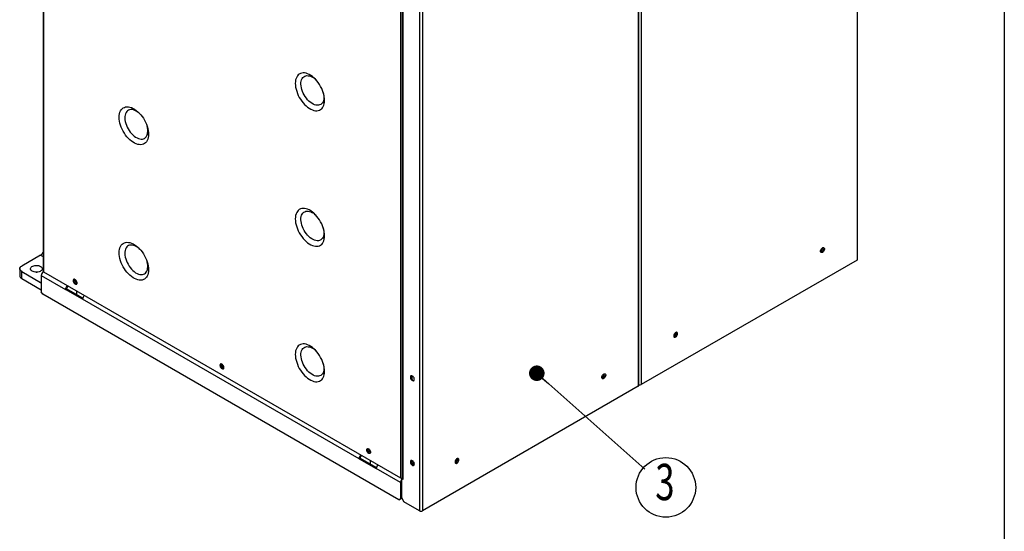
# Model space of a CAD drawing. Extents: x 300 to 6235, y 120 to 4335.
# Drawn here: x 4757 to 6180, y 1996 to 2736 of the extents above; entities that cross this region are included whole.
import ezdxf
from ezdxf.enums import TextEntityAlignment as Align

# ---------------------------------------------------------------- set-up
doc = ezdxf.new("R2010")
doc.units = 0
doc.header["$LTSCALE"] = 15
doc.layers.get('0').update_dxf_attribs({"linetype": 'CONTINUOUS'})
doc.layers.add('太線', color=7, linetype='CONTINUOUS')
doc.layers.add('細線', color=7, linetype='CONTINUOUS')
doc.styles.get("Standard").update_dxf_attribs({"font": 'txt', "bigfont": 'bigfont'})

# ---------------------------------------------------------------- blocks, each defined once
blk = doc.blocks.new('_DOT')
at = {"color": 0, "linetype": 'BYBLOCK'}
blk.add_line((-0.5, 0), (-1, 0), dxfattribs=at)
at = {"color": 0, "linetype": 'BYBLOCK', "const_width": 0.5}
blk.add_lwpolyline([(-0.25, 0, 1), (0.25, 0, 1)], format="xyb", close=True, dxfattribs=at)
blk = doc.blocks.new('SW_NOTE_12')
at = {"layer": '細線', "color": 0}
blk.add_line((156.1, -138.9), (0, 0), dxfattribs=at)
blk.add_circle((186.5, -165.1), 43.1, dxfattribs=at)
at = {"layer": '細線', "color": 0, "xscale": 22.5, "yscale": 22.5, "rotation": 138.3362257878}
blk.add_blockref('_DOT', (0, 0, -57.4), dxfattribs=at)
at = {"layer": '細線', "color": 0, "width": 0.7}
blk.add_text('3', height=52.5, dxfattribs=at).set_placement((171.2, -200), align=Align.BOTTOM_LEFT)

msp = doc.modelspace()

# ---------------------------------------------------------------- linework, layer by layer
at = {"color": 8, "linetype": 'CONTINUOUS'}
for p, q in [((5967.139, 3576.359), (5967.139, 2388.536)), ((4791.362, 3511.696), (4791.362, 2371.315)), ((5651.062, 3390.788), (5651.062, 2206.069)), ((5655.163, 3393.156), (5655.163, 2208.437)), ((5339.087, 3218.119), (5339.087, 2025.97)), ((5307.126, 3213.054), (5307.126, 2073.571)), ((5310.802, 3210.932), (5310.802, 2070.959)), ((5334.986, 3199.992), (5334.986, 2025.97)), ((4787.148, 2395.568), (4790.688, 2393.524)), ((5915.322, 2401.56), (5914.449, 2402.064)), ((4759.896, 2362.044), (4760.044, 2371.928)), ((4788.18, 2366.294), (4823.182, 2346.088)), ((4788.18, 2356.877), (4787.147, 2356.281)), ((4826.788, 2350.864), (4826.788, 2350.456)), ((5247.446, 2101.165), (4847.93, 2331.8)), ((5599.245, 2219.093), (5598.372, 2219.597)), ((5251.052, 2105.533), (5251.052, 2105.942)), ((5323.517, 2094.138), (5326.659, 2095.951)), ((5327.033, 2092.098), (5326.397, 2091.902)), ((5307.196, 2066.672), (5272.194, 2086.878)), ((5308.752, 2067.57), (5307.196, 2066.672))]:
    msp.add_line(p, q, dxfattribs=at)
at = {"color": 7, "linetype": 'CONTINUOUS'}
for p, q in [((5967.988, 2389.72), (5967.988, 3581.87)), ((4790.688, 3512.863), (4790.688, 2372.254)), ((5651.912, 2207.253), (5651.912, 3391.279)), ((5309.953, 3211.422), (5309.953, 2072.143)), ((4787.148, 2395.568), (4760.044, 2379.921)), ((5915.555, 2401.763), (5914.508, 2402.368)), ((5967.139, 2388.536), (5655.163, 2208.437)), ((4757.177, 2375.994), (4756.967, 2366.197)), ((4760.044, 2371.928), (4787.147, 2356.281)), ((4788.18, 2366.294), (4788.18, 2342.696)), ((4791.362, 2371.315), (5307.126, 2073.571)), ((4759.896, 2362.044), (4788.18, 2345.716)), ((4826.788, 2350.456), (4827.142, 2350.66)), ((4790.301, 2339.021), (4788.18, 2342.696)), ((5305.075, 2041.849), (4790.301, 2339.021)), ((4824.808, 2347.026), (4823.182, 2346.088)), ((4847.93, 2331.8), (4823.182, 2346.088)), ((4848.197, 2333.524), (4824.808, 2347.026)), ((4839.304, 2343.639), (4839.304, 2338.658)), ((4849.91, 2336.66), (4849.91, 2337.516)), ((5705.439, 2283.594), (5705.419, 2283.969)), ((5324.096, 2215.837), (5324.096, 2221.003)), ((5651.062, 2206.069), (5339.087, 2025.97)), ((5599.478, 2219.296), (5598.431, 2219.901)), ((5249.072, 2102.104), (5247.446, 2101.165)), ((5247.446, 2101.165), (5272.194, 2086.878)), ((5249.072, 2102.104), (5272.461, 2088.602)), ((5251.406, 2105.738), (5251.052, 2105.533)), ((5263.568, 2098.717), (5263.568, 2093.736)), ((5274.174, 2091.738), (5274.174, 2092.594)), ((5323.33, 2094.451), (5324.096, 2095.778)), ((5324.096, 2095.778), (5324.096, 2098.522)), ((5324.468, 2092.961), (5327.202, 2094.539)), ((5326.642, 2094.063), (5326.509, 2094.139)), ((5326.642, 2094.063), (5327.234, 2094.404)), ((5326.642, 2094.216), (5326.642, 2094.063)), ((5389.362, 2101.127), (5389.342, 2101.502)), ((5307.196, 2066.672), (5307.196, 2043.074)), ((5309.6, 2072.632), (5308.752, 2072.143)), ((5310.802, 2070.959), (5308.752, 2072.143)), ((5308.752, 2072.143), (5308.752, 2045.197)), ((5309.953, 2072.429), (5309.6, 2072.632)), ((5305.075, 2041.849), (5307.196, 2043.074)), ((5306.701, 2042.788), (5305.075, 2041.849)), ((5308.823, 2044.013), (5306.701, 2042.788)), ((5307.196, 2043.074), (5308.823, 2044.013)), ((5308.752, 2045.197), (5312.287, 2039.073)), ((5308.823, 2045.074), (5308.823, 2044.013)), ((5334.986, 2025.97), (5312.287, 2039.073))]:
    msp.add_line(p, q, dxfattribs=at)
at = {"color": 7, "linetype": 'CONTINUOUS', "flags": 128}
for points in [[(5155.31, 2644.074), (5155.434, 2641.354), (5155.806, 2638.522), (5156.42, 2635.611), (5157.27, 2632.657), (5158.346, 2629.692), (5159.635, 2626.753), (5161.122, 2623.873), (5162.79, 2621.086), (5164.618, 2618.425), (5166.586, 2615.922), (5168.671, 2613.604), (5170.848, 2611.501), (5173.091, 2609.636), (5175.374, 2608.031), (5177.671, 2606.705), (5179.955, 2605.673), (5182.198, 2604.949), (5184.375, 2604.539), (5186.459, 2604.449), (5188.427, 2604.68), (5190.256, 2605.23), (5191.924, 2606.091), (5193.411, 2607.255), (5194.7, 2608.706), (5195.775, 2610.428), (5196.626, 2612.401), (5197.24, 2614.602), (5197.612, 2617.005), (5197.736, 2619.582), (5197.612, 2622.302), (5197.24, 2625.134), (5196.626, 2628.045), (5195.775, 2630.999), (5194.7, 2633.964), (5193.411, 2636.903), (5191.924, 2639.783), (5190.256, 2642.57), (5188.427, 2645.231), (5186.459, 2647.735), (5184.375, 2650.052), (5182.198, 2652.155), (5179.955, 2654.02), (5177.671, 2655.625), (5175.374, 2656.951), (5173.091, 2657.983), (5170.848, 2658.708), (5168.671, 2659.117), (5166.586, 2659.207), (5164.618, 2658.976), (5162.79, 2658.426), (5161.122, 2657.565), (5159.635, 2656.402), (5158.346, 2654.95), (5157.27, 2653.228), (5156.42, 2651.255), (5155.806, 2649.054), (5155.434, 2646.651), (5155.31, 2644.074)], [(5195.804, 2630.911), (5196.291, 2628.603), (5196.605, 2626.088), (5196.668, 2623.69), (5196.479, 2621.446), (5196.041, 2619.391), (5195.361, 2617.556), (5194.449, 2615.967), (5193.319, 2614.65), (5191.988, 2613.624), (5190.476, 2612.906), (5188.806, 2612.505), (5187.004, 2612.427), (5185.096, 2612.675), (5183.112, 2613.244), (5181.081, 2614.126), (5179.035, 2615.307), (5177.005, 2616.77), (5175.021, 2618.491), (5173.113, 2620.446), (5171.311, 2622.604), (5169.641, 2624.933), (5168.129, 2627.398), (5166.798, 2629.961), (5165.668, 2632.582), (5164.756, 2635.224), (5164.076, 2637.844), (5163.638, 2640.405), (5163.449, 2642.866), (5163.512, 2645.191), (5163.826, 2647.345), (5164.386, 2649.294), (5165.183, 2651.009), (5166.206, 2652.465), (5167.439, 2653.638), (5168.864, 2654.512), (5170.458, 2655.073), (5172.197, 2655.313), (5174.056, 2655.227), (5176.005, 2654.818), (5178.016, 2654.091), (5180.058, 2653.058), (5180.058, 2653.058)], [(4943.178, 2570.566), (4943.053, 2567.989), (4942.682, 2565.586), (4942.067, 2563.385), (4941.217, 2561.412), (4940.141, 2559.689), (4938.852, 2558.238), (4937.365, 2557.075), (4935.698, 2556.214), (4933.869, 2555.664), (4931.901, 2555.433), (4929.816, 2555.523), (4927.64, 2555.932), (4925.396, 2556.657), (4923.113, 2557.688), (4920.816, 2559.014), (4918.533, 2560.619), (4916.289, 2562.485), (4914.113, 2564.588), (4912.028, 2566.905), (4910.06, 2569.409), (4908.231, 2572.07), (4906.564, 2574.856), (4905.077, 2577.736), (4903.788, 2580.676), (4902.712, 2583.64), (4901.862, 2586.595), (4901.247, 2589.506), (4900.876, 2592.338), (4900.751, 2595.058), (4900.876, 2597.635), (4901.247, 2600.037), (4901.862, 2602.238), (4902.712, 2604.212), (4903.788, 2605.934), (4905.077, 2607.385), (4906.564, 2608.548), (4908.231, 2609.41), (4910.06, 2609.959), (4912.028, 2610.191), (4914.113, 2610.101), (4916.289, 2609.691), (4918.533, 2608.966), (4920.816, 2607.935), (4923.113, 2606.609), (4925.396, 2605.004), (4927.64, 2603.139), (4929.816, 2601.035), (4931.901, 2598.718), (4933.869, 2596.215), (4935.698, 2593.554), (4937.365, 2590.767), (4938.852, 2587.887), (4940.141, 2584.948), (4941.217, 2581.983), (4942.067, 2579.028), (4942.682, 2576.118), (4943.053, 2573.286), (4943.178, 2570.566)], [(4925.5, 2604.041), (4923.458, 2605.075), (4921.447, 2605.802), (4919.497, 2606.211), (4917.639, 2606.297), (4915.899, 2606.057), (4914.305, 2605.496), (4912.881, 2604.622), (4911.648, 2603.448), (4910.625, 2601.993), (4909.828, 2600.278), (4909.268, 2598.329), (4908.954, 2596.175), (4908.891, 2593.85), (4909.08, 2591.389), (4909.517, 2588.828), (4910.197, 2586.207), (4911.109, 2583.566), (4912.239, 2580.944), (4913.57, 2578.382), (4915.082, 2575.917), (4916.752, 2573.588), (4918.555, 2571.43), (4920.462, 2569.475), (4922.447, 2567.753), (4924.477, 2566.291), (4926.523, 2565.11), (4928.553, 2564.228), (4930.537, 2563.659), (4932.445, 2563.411), (4934.248, 2563.488), (4935.918, 2563.889), (4937.43, 2564.608), (4938.761, 2565.634), (4939.891, 2566.951), (4940.803, 2568.539), (4941.483, 2570.375), (4941.92, 2572.43), (4942.109, 2574.674), (4942.046, 2577.071), (4941.732, 2579.587), (4941.246, 2581.894)], [(5155.31, 2448.104), (5155.434, 2445.384), (5155.806, 2442.552), (5156.42, 2439.642), (5157.27, 2436.687), (5158.346, 2433.722), (5159.635, 2430.783), (5161.122, 2427.903), (5162.79, 2425.116), (5164.618, 2422.455), (5166.586, 2419.952), (5168.671, 2417.635), (5170.848, 2415.531), (5173.091, 2413.666), (5175.374, 2412.061), (5177.671, 2410.735), (5179.955, 2409.704), (5182.198, 2408.979), (5184.375, 2408.569), (5186.459, 2408.479), (5188.427, 2408.711), (5190.256, 2409.26), (5191.924, 2410.122), (5193.411, 2411.285), (5194.7, 2412.736), (5195.775, 2414.458), (5196.626, 2416.431), (5197.24, 2418.632), (5197.612, 2421.035), (5197.736, 2423.612), (5197.612, 2426.332), (5197.24, 2429.164), (5196.626, 2432.075), (5195.775, 2435.03), (5194.7, 2437.994), (5193.411, 2440.934), (5191.924, 2443.814), (5190.256, 2446.6), (5188.427, 2449.261), (5186.459, 2451.765), (5184.375, 2454.082), (5182.198, 2456.185), (5179.955, 2458.051), (5177.671, 2459.656), (5175.374, 2460.982), (5173.091, 2462.013), (5170.848, 2462.738), (5168.671, 2463.147), (5166.586, 2463.237), (5164.618, 2463.006), (5162.79, 2462.456), (5161.122, 2461.595), (5159.635, 2460.432), (5158.346, 2458.981), (5157.27, 2457.258), (5156.42, 2455.285), (5155.806, 2453.084), (5155.434, 2450.681), (5155.31, 2448.104)], [(5195.804, 2434.941), (5196.291, 2432.634), (5196.605, 2430.118), (5196.668, 2427.72), (5196.479, 2425.477), (5196.041, 2423.421), (5195.361, 2421.586), (5194.449, 2419.997), (5193.319, 2418.68), (5191.988, 2417.655), (5190.476, 2416.936), (5188.806, 2416.535), (5187.004, 2416.458), (5185.096, 2416.705), (5183.112, 2417.275), (5181.081, 2418.156), (5179.035, 2419.337), (5177.005, 2420.8), (5175.021, 2422.522), (5173.113, 2424.476), (5171.311, 2426.635), (5169.641, 2428.964), (5168.129, 2431.428), (5166.798, 2433.991), (5165.668, 2436.613), (5164.756, 2439.254), (5164.076, 2441.875), (5163.638, 2444.435), (5163.449, 2446.897), (5163.512, 2449.222), (5163.826, 2451.375), (5164.386, 2453.324), (5165.183, 2455.04), (5166.206, 2456.495), (5167.439, 2457.669), (5168.864, 2458.543), (5170.458, 2459.104), (5172.197, 2459.343), (5174.056, 2459.258), (5176.005, 2458.848), (5178.016, 2458.121), (5180.058, 2457.088), (5180.058, 2457.088)], [(4943.178, 2374.596), (4943.053, 2372.019), (4942.682, 2369.616), (4942.067, 2367.415), (4941.217, 2365.442), (4940.141, 2363.72), (4938.852, 2362.268), (4937.365, 2361.105), (4935.698, 2360.244), (4933.869, 2359.694), (4931.901, 2359.463), (4929.816, 2359.553), (4927.64, 2359.962), (4925.396, 2360.687), (4923.113, 2361.719), (4920.816, 2363.045), (4918.533, 2364.65), (4916.289, 2366.515), (4914.113, 2368.618), (4912.028, 2370.935), (4910.06, 2373.439), (4908.231, 2376.1), (4906.564, 2378.887), (4905.077, 2381.766), (4903.788, 2384.706), (4902.712, 2387.671), (4901.862, 2390.625), (4901.247, 2393.536), (4900.876, 2396.368), (4900.751, 2399.088), (4900.876, 2401.665), (4901.247, 2404.068), (4901.862, 2406.269), (4902.712, 2408.242), (4903.788, 2409.964), (4905.077, 2411.415), (4906.564, 2412.579), (4908.231, 2413.44), (4910.06, 2413.99), (4912.028, 2414.221), (4914.113, 2414.131), (4916.289, 2413.721), (4918.533, 2412.997), (4920.816, 2411.965), (4923.113, 2410.639), (4925.396, 2409.034), (4927.64, 2407.169), (4929.816, 2405.066), (4931.901, 2402.748), (4933.869, 2400.245), (4935.698, 2397.584), (4937.365, 2394.797), (4938.852, 2391.917), (4940.141, 2388.978), (4941.217, 2386.013), (4942.067, 2383.059), (4942.682, 2380.148), (4943.053, 2377.316), (4943.178, 2374.596)], [(4925.5, 2408.072), (4923.458, 2409.105), (4921.447, 2409.832), (4919.497, 2410.241), (4917.639, 2410.327), (4915.899, 2410.087), (4914.305, 2409.526), (4912.881, 2408.652), (4911.648, 2407.479), (4910.625, 2406.023), (4909.828, 2404.308), (4909.268, 2402.359), (4908.954, 2400.205), (4908.891, 2397.88), (4909.08, 2395.419), (4909.517, 2392.858), (4910.197, 2390.238), (4911.109, 2387.596), (4912.239, 2384.974), (4913.57, 2382.412), (4915.082, 2379.947), (4916.752, 2377.618), (4918.555, 2375.46), (4920.462, 2373.505), (4922.447, 2371.784), (4924.477, 2370.321), (4926.523, 2369.14), (4928.553, 2368.258), (4930.537, 2367.689), (4932.445, 2367.441), (4934.248, 2367.518), (4935.918, 2367.919), (4937.43, 2368.638), (4938.761, 2369.664), (4939.891, 2370.981), (4940.803, 2372.569), (4941.483, 2374.405), (4941.92, 2376.46), (4942.109, 2378.704), (4942.046, 2381.102), (4941.732, 2383.617), (4941.246, 2385.924)], [(5914.389, 2401.361), (5914.514, 2402.396), (5914.88, 2403.485), (5915.454, 2404.529), (5916.184, 2405.438), (5917.006, 2406.129), (5917.847, 2406.542), (5918.631, 2406.639), (5919.291, 2406.412), (5919.766, 2405.882), (5920.014, 2405.095), (5920.014, 2404.122), (5919.766, 2403.048), (5919.291, 2401.969), (5918.631, 2400.982), (5917.847, 2400.173), (5917.006, 2399.615), (5916.184, 2399.357), (5915.454, 2399.422), (5914.88, 2399.805), (5914.514, 2400.471), (5914.389, 2401.361)], [(5918.747, 2406.624), (5918.917, 2406.372), (5919.166, 2405.585), (5919.166, 2404.612), (5918.917, 2403.538), (5918.442, 2402.459), (5917.783, 2401.472), (5916.998, 2400.663), (5916.157, 2400.105), (5915.335, 2399.847), (5914.839, 2399.853)], [(5918.747, 2406.624), (5918.917, 2406.372), (5919.166, 2405.585), (5919.166, 2404.612), (5918.917, 2403.538), (5918.442, 2402.459), (5917.783, 2401.472), (5916.998, 2400.663), (5916.157, 2400.105), (5915.335, 2399.847), (5914.839, 2399.853)], [(4760.044, 2371.928), (4758.826, 2372.784), (4757.921, 2373.762), (4757.364, 2374.822), (4757.176, 2375.925), (4757.364, 2377.027), (4757.921, 2378.087), (4758.826, 2379.065), (4760.044, 2379.921)], [(4775.098, 2372.455), (4773.98, 2373.252), (4773.173, 2374.166), (4772.713, 2375.157), (4772.62, 2376.181), (4772.898, 2377.195), (4773.535, 2378.152), (4774.503, 2379.013), (4775.76, 2379.738), (4777.25, 2380.297), (4778.909, 2380.664), (4780.664, 2380.825), (4782.438, 2380.771), (4784.155, 2380.506), (4785.738, 2380.04), (4787.119, 2379.394), (4788.237, 2378.597), (4789.044, 2377.683), (4789.504, 2376.692), (4789.597, 2375.668), (4789.319, 2374.655), (4788.682, 2373.697), (4787.715, 2372.837), (4786.458, 2372.111), (4784.968, 2371.552), (4783.309, 2371.185), (4781.554, 2371.024), (4779.779, 2371.078), (4778.063, 2371.344), (4776.479, 2371.809), (4775.098, 2372.455)], [(4780.633, 2371.025), (4780.664, 2371.026), (4781.585, 2371.025)], [(4787.147, 2356.281), (4788.104, 2355.838), (4788.18, 2355.813)], [(4834.283, 2358.786), (4834.409, 2357.75), (4834.775, 2356.662), (4835.348, 2355.617), (4836.078, 2354.709), (4836.9, 2354.018), (4837.741, 2353.605), (4838.526, 2353.508), (4839.185, 2353.734), (4839.66, 2354.264), (4839.908, 2355.051), (4839.908, 2356.025), (4839.66, 2357.099), (4839.185, 2358.177), (4838.526, 2359.165), (4837.741, 2359.974), (4836.9, 2360.532), (4836.078, 2360.79), (4835.348, 2360.724), (4834.775, 2360.342), (4834.409, 2359.676), (4834.283, 2358.786)], [(4834.849, 2359.112), (4834.975, 2358.077), (4835.34, 2356.988), (4835.914, 2355.944), (4836.644, 2355.035), (4837.466, 2354.344), (4838.307, 2353.932), (4839.092, 2353.834), (4839.374, 2353.887)], [(4836.561, 2360.674), (4836.324, 2360.653), (4835.724, 2360.362), (4835.337, 2359.759), (4835.202, 2358.908)], [(4835.202, 2358.908), (4835.337, 2357.903), (4835.724, 2356.851), (4836.324, 2355.868), (4837.07, 2355.06), (4837.882, 2354.513), (4838.671, 2354.288), (4839.354, 2354.409), (4839.854, 2354.863), (4839.886, 2354.915)], [(5707.914, 2282.166), (5707.788, 2283.056), (5707.422, 2283.722), (5706.849, 2284.104), (5706.119, 2284.17), (5705.297, 2283.912), (5704.456, 2283.354), (5703.671, 2282.545), (5703.012, 2281.557), (5702.537, 2280.479), (5702.288, 2279.405), (5702.288, 2278.431), (5702.537, 2277.644), (5703.012, 2277.114), (5703.671, 2276.888), (5704.456, 2276.985), (5705.297, 2277.398), (5706.119, 2278.089), (5706.849, 2278.997), (5707.422, 2280.042), (5707.788, 2281.13), (5707.914, 2282.166)], [(5702.707, 2277.392), (5702.822, 2277.378), (5703.607, 2277.475), (5704.448, 2277.888), (5705.27, 2278.579), (5706, 2279.487), (5706.574, 2280.532), (5706.939, 2281.62), (5707.065, 2282.655)], [(5702.707, 2277.392), (5702.822, 2277.378), (5703.607, 2277.475), (5704.448, 2277.888), (5705.27, 2278.579), (5706, 2279.487), (5706.574, 2280.532), (5706.939, 2281.62), (5707.065, 2282.655)], [(5707.065, 2282.655), (5706.939, 2283.546), (5706.615, 2284.163)], [(5707.065, 2282.655), (5706.939, 2283.546), (5706.615, 2284.163)], [(5155.31, 2252.135), (5155.434, 2249.414), (5155.806, 2246.582), (5156.42, 2243.672), (5157.27, 2240.717), (5158.346, 2237.753), (5159.635, 2234.813), (5161.122, 2231.933), (5162.79, 2229.146), (5164.618, 2226.486), (5166.586, 2223.982), (5168.671, 2221.665), (5170.848, 2219.561), (5173.091, 2217.696), (5175.374, 2216.091), (5177.671, 2214.765), (5179.955, 2213.734), (5182.198, 2213.009), (5184.375, 2212.599), (5186.459, 2212.51), (5188.427, 2212.741), (5190.256, 2213.29), (5191.924, 2214.152), (5193.411, 2215.315), (5194.7, 2216.766), (5195.775, 2218.488), (5196.626, 2220.462), (5197.24, 2222.663), (5197.612, 2225.066), (5197.736, 2227.642), (5197.612, 2230.363), (5197.24, 2233.195), (5196.626, 2236.105), (5195.775, 2239.06), (5194.7, 2242.024), (5193.411, 2244.964), (5191.924, 2247.844), (5190.256, 2250.631), (5188.427, 2253.291), (5186.459, 2255.795), (5184.375, 2258.112), (5182.198, 2260.216), (5179.955, 2262.081), (5177.671, 2263.686), (5175.374, 2265.012), (5173.091, 2266.043), (5170.848, 2266.768), (5168.671, 2267.178), (5166.586, 2267.267), (5164.618, 2267.036), (5162.79, 2266.487), (5161.122, 2265.625), (5159.635, 2264.462), (5158.346, 2263.011), (5157.27, 2261.288), (5156.42, 2259.315), (5155.806, 2257.114), (5155.434, 2254.711), (5155.31, 2252.135)], [(5195.804, 2238.971), (5196.291, 2236.664), (5196.605, 2234.148), (5196.668, 2231.75), (5196.479, 2229.507), (5196.041, 2227.452), (5195.361, 2225.616), (5194.449, 2224.028), (5193.319, 2222.71), (5191.988, 2221.685), (5190.476, 2220.966), (5188.806, 2220.565), (5187.004, 2220.488), (5185.096, 2220.736), (5183.112, 2221.305), (5181.081, 2222.187), (5179.035, 2223.368), (5177.005, 2224.83), (5175.021, 2226.552), (5173.113, 2228.507), (5171.311, 2230.665), (5169.641, 2232.994), (5168.129, 2235.458), (5166.798, 2238.021), (5165.668, 2240.643), (5164.756, 2243.284), (5164.076, 2245.905), (5163.638, 2248.465), (5163.449, 2250.927), (5163.512, 2253.252), (5163.826, 2255.405), (5164.386, 2257.354), (5165.183, 2259.07), (5166.206, 2260.525), (5167.439, 2261.699), (5168.864, 2262.573), (5170.458, 2263.134), (5172.197, 2263.373), (5174.056, 2263.288), (5176.005, 2262.878), (5178.016, 2262.152), (5180.058, 2261.118), (5180.058, 2261.118)], [(5046.415, 2236.324), (5046.541, 2235.289), (5046.907, 2234.201), (5047.48, 2233.156), (5048.21, 2232.248), (5049.032, 2231.556), (5049.873, 2231.144), (5050.658, 2231.046), (5051.317, 2231.273), (5051.792, 2231.803), (5052.041, 2232.59), (5052.041, 2233.564), (5051.792, 2234.638), (5051.317, 2235.716), (5050.658, 2236.704), (5049.873, 2237.512), (5049.032, 2238.071), (5048.21, 2238.328), (5047.48, 2238.263), (5046.907, 2237.88), (5046.541, 2237.214), (5046.415, 2236.324)], [(5051.506, 2231.425), (5050.843, 2231.381), (5050.021, 2231.639), (5049.18, 2232.197), (5048.395, 2233.006), (5047.736, 2233.993), (5047.261, 2235.072), (5047.013, 2236.146), (5047.013, 2237.119), (5047.261, 2237.906), (5047.547, 2238.284)], [(5048.693, 2238.213), (5048.456, 2238.192), (5047.856, 2237.901), (5047.469, 2237.297), (5047.334, 2236.447)], [(5047.334, 2236.447), (5047.469, 2235.441), (5047.856, 2234.39), (5048.456, 2233.407), (5049.202, 2232.598), (5050.014, 2232.052), (5050.804, 2231.827), (5051.486, 2231.948), (5051.986, 2232.401), (5052.018, 2232.453)], [(5327.349, 2215.896), (5327.223, 2216.932), (5326.857, 2218.02), (5326.284, 2219.065), (5325.554, 2219.973), (5324.732, 2220.664), (5323.891, 2221.077), (5323.106, 2221.174), (5322.447, 2220.948), (5321.972, 2220.417), (5321.724, 2219.63), (5321.724, 2218.657), (5321.972, 2217.583), (5322.447, 2216.505), (5323.106, 2215.517), (5323.891, 2214.708), (5324.732, 2214.15), (5325.554, 2213.892), (5326.284, 2213.957), (5326.857, 2214.34), (5327.223, 2215.006), (5327.349, 2215.896)], [(5322.99, 2221.159), (5322.821, 2220.907), (5322.572, 2220.12), (5322.572, 2219.147), (5322.821, 2218.073), (5323.296, 2216.994), (5323.955, 2216.007), (5324.74, 2215.198), (5325.58, 2214.64), (5326.402, 2214.382), (5326.899, 2214.389)], [(5598.312, 2218.894), (5598.438, 2219.929), (5598.804, 2221.018), (5599.377, 2222.062), (5600.107, 2222.971), (5600.929, 2223.662), (5601.77, 2224.074), (5602.555, 2224.172), (5603.214, 2223.945), (5603.689, 2223.415), (5603.937, 2222.628), (5603.937, 2221.655), (5603.689, 2220.581), (5603.214, 2219.502), (5602.555, 2218.515), (5601.77, 2217.706), (5600.929, 2217.148), (5600.107, 2216.89), (5599.377, 2216.955), (5598.804, 2217.338), (5598.438, 2218.004), (5598.312, 2218.894)], [(5602.671, 2224.157), (5602.84, 2223.905), (5603.089, 2223.118), (5603.089, 2222.144), (5602.84, 2221.071), (5602.365, 2219.992), (5601.706, 2219.004), (5600.921, 2218.196), (5600.081, 2217.638), (5599.259, 2217.38), (5598.762, 2217.386)], [(5602.671, 2224.157), (5602.84, 2223.905), (5603.089, 2223.118), (5603.089, 2222.144), (5602.84, 2221.071), (5602.365, 2219.992), (5601.706, 2219.004), (5600.921, 2218.196), (5600.081, 2217.638), (5599.259, 2217.38), (5598.762, 2217.386)], [(5264.204, 2110.597), (5264.078, 2109.707), (5263.713, 2109.041), (5263.139, 2108.659), (5262.409, 2108.593), (5261.587, 2108.851), (5260.746, 2109.409), (5259.962, 2110.218), (5259.302, 2111.206), (5258.827, 2112.284), (5258.579, 2113.358), (5258.579, 2114.332), (5258.827, 2115.119), (5259.302, 2115.649), (5259.962, 2115.875), (5260.746, 2115.778), (5261.587, 2115.365), (5262.409, 2114.674), (5263.139, 2113.766), (5263.713, 2112.721), (5264.078, 2111.633), (5264.204, 2110.597)], [(5263.638, 2108.964), (5262.975, 2108.92), (5262.153, 2109.178), (5261.312, 2109.736), (5260.527, 2110.545), (5259.868, 2111.532), (5259.393, 2112.611), (5259.145, 2113.685), (5259.145, 2114.658), (5259.393, 2115.445), (5259.679, 2115.823)], [(5264.15, 2109.992), (5263.894, 2109.674), (5263.295, 2109.383), (5262.549, 2109.436), (5261.737, 2109.827), (5260.947, 2110.514), (5260.265, 2111.422), (5259.765, 2112.453), (5259.5, 2113.496), (5259.5, 2114.436), (5259.765, 2115.174), (5260.265, 2115.627), (5260.825, 2115.752)], [(5327.349, 2093.415), (5327.223, 2094.45), (5326.857, 2095.539), (5326.284, 2096.584), (5325.554, 2097.492), (5324.732, 2098.183), (5323.891, 2098.596), (5323.106, 2098.693), (5322.447, 2098.467), (5321.972, 2097.936), (5321.724, 2097.149), (5321.724, 2096.176), (5321.972, 2095.102), (5322.447, 2094.023), (5323.106, 2093.036), (5323.891, 2092.227), (5324.732, 2091.669), (5325.554, 2091.411), (5326.284, 2091.476), (5326.857, 2091.859), (5327.223, 2092.525), (5327.349, 2093.415)], [(5322.99, 2098.678), (5322.821, 2098.426), (5322.572, 2097.639), (5322.572, 2096.666), (5322.821, 2095.592), (5323.296, 2094.513), (5323.955, 2093.526), (5324.74, 2092.717), (5325.58, 2092.159), (5326.402, 2091.901), (5326.899, 2091.908)], [(5391.837, 2099.698), (5391.711, 2100.589), (5391.345, 2101.254), (5390.772, 2101.637), (5390.042, 2101.702), (5389.22, 2101.445), (5388.379, 2100.886), (5387.594, 2100.078), (5386.935, 2099.09), (5386.46, 2098.012), (5386.212, 2096.938), (5386.212, 2095.964), (5386.46, 2095.177), (5386.935, 2094.647), (5387.594, 2094.421), (5388.379, 2094.518), (5389.22, 2094.93), (5390.042, 2095.622), (5390.772, 2096.53), (5391.345, 2097.575), (5391.711, 2098.663), (5391.837, 2099.698)], [(5386.63, 2094.925), (5386.746, 2094.91), (5387.531, 2095.008), (5388.371, 2095.42), (5389.193, 2096.112), (5389.923, 2097.02), (5390.497, 2098.065), (5390.863, 2099.153), (5390.988, 2100.188)], [(5386.63, 2094.925), (5386.746, 2094.91), (5387.531, 2095.008), (5388.371, 2095.42), (5389.193, 2096.112), (5389.923, 2097.02), (5390.497, 2098.065), (5390.863, 2099.153), (5390.988, 2100.188)], [(5390.988, 2100.188), (5390.863, 2101.078), (5390.539, 2101.696)], [(5390.988, 2100.188), (5390.863, 2101.078), (5390.539, 2101.696)]]:
    msp.add_lwpolyline(points, dxfattribs=at)
at = {"color": 8, "linetype": 'CONTINUOUS', "flags": 128}
msp.add_lwpolyline([(5324.66, 2092.785), (5327.317, 2093.627), (5327.343, 2093.634)], dxfattribs=at)
at = {"color": 7, "linetype": 'CONTINUOUS'}
for centre, radius, start, end in [((5165.92, 2629.121), 27.801, 45.602214, 59.432525), ((4911.362, 2580.104), 27.801, 45.602466, 59.432603), ((5165.92, 2433.151), 27.801, 45.602466, 59.432603), ((4911.362, 2384.135), 27.8, 45.602292, 59.432776), ((5911.797, 2406.123), 5.762, 296.950238, 3.055169), ((4781.614, 2404.398), 10.421, 302.071161, 330.544468), ((5966.537, 2389.865), 1.459, 294.376613, 354.303642), ((4761.859, 2366.537), 4.903, 183.972961, 246.397179), ((4796.077, 2365.925), 7.906, 131.75063, 177.328135), ((4791.839, 2372.369), 1.157, 185.69227, 245.627987), ((4831.203, 2345.66), 8.033, 133.365467, 176.949197), ((4829.107, 2346.831), 4.303, 122.605708, 177.394424), ((4836.934, 2359.304), 2.094, 136.511844, 185.271482), ((4841.657, 2359.777), 4.806, 171.023858, 248.970838), ((4855.829, 2331.43), 7.907, 133.000395, 177.31427), ((5699.554, 2283.745), 5.887, 297.550994, 358.533331), ((5165.921, 2237.181), 27.8, 45.602292, 59.432776), ((5053.82, 2237.334), 4.834, 171.288503, 248.706131), ((5595.72, 2223.656), 5.762, 296.950337, 3.05496), ((5650.46, 2207.398), 1.459, 294.376613, 354.303642), ((5653.093, 2212.514), 4.573, 255.021749, 296.91509), ((5255.344, 2100.795), 7.907, 133.000395, 177.31427), ((5265.952, 2114.872), 4.834, 171.288737, 248.705959), ((5253.371, 2101.908), 4.303, 122.605708, 177.394424), ((5280.216, 2086.45), 8.033, 133.365467, 176.949197), ((5383.477, 2101.278), 5.887, 297.550694, 358.53385), ((5308.766, 2076.789), 3.612, 242.988028, 289.185048), ((5314.841, 2066.363), 7.651, 142.735565, 177.687043), ((5311.361, 2072.256), 1.412, 184.607239, 246.714411), ((5337.036, 2029.927), 4.457, 242.609458, 297.390542)]:
    msp.add_arc(centre, radius, start, end, dxfattribs=at)
at = {"layer": '太線'}
msp.add_line((6180, 4335), (6180, 120), dxfattribs=at)

# ---------------------------------------------------------------- block references
at = {"layer": '細線'}
msp.add_blockref('SW_NOTE_12', (5504.341, 2224.883), dxfattribs=at)

doc.saveas('drawing.dxf')
